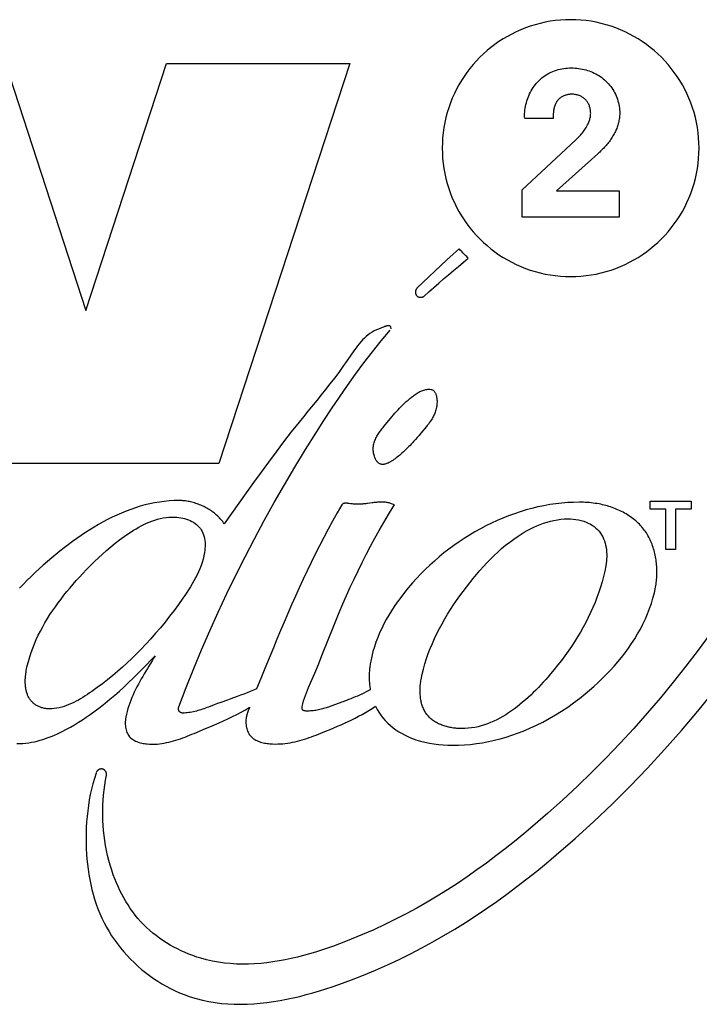
# Model space of a CAD drawing. Units: millimetres. Extents: x 0 to 2286, y 0 to 1778.
# Drawn here: x 1834 to 1850, y 862 to 885 of the extents above; entities that cross this region are included whole.
import ezdxf

# ---------------------------------------------------------------- set-up
doc = ezdxf.new("R2010")
doc.units = ezdxf.units.MM
doc.header["$LTSCALE"] = 125.73
doc.layers.get('0').update_dxf_attribs({"linetype": 'CONTINUOUS'})

msp = doc.modelspace()

# ---------------------------------------------------------------- linework, layer by layer
at = {"color": 7, "linetype": 'Continuous'}
for p, q in [((1834.058, 884.412), (1835.936, 878.652)), ((1835.936, 878.652), (1837.824, 884.412)), ((1837.824, 884.412), (1842.103, 884.412)), ((1842.103, 884.412), (1839.041, 875.078)), ((1846.852, 883.13), (1846.181, 883.13)), ((1846.852, 883.198), (1846.852, 883.13)), ((1846.127, 881.463), (1847.369, 882.624)), ((1847.893, 882.307), (1846.93, 881.439)), ((1846.127, 880.825), (1846.127, 881.463)), ((1846.93, 881.439), (1848.395, 881.439)), ((1848.395, 881.439), (1848.395, 880.825)), ((1848.395, 880.825), (1846.127, 880.825)), ((1842.747, 878.206), (1842.724, 878.196)), ((1842.769, 878.215), (1842.747, 878.206)), ((1842.791, 878.224), (1842.769, 878.215)), ((1842.814, 878.233), (1842.791, 878.224)), ((1842.845, 878.245), (1842.814, 878.233)), ((1842.892, 878.264), (1842.845, 878.245)), ((1842.901, 878.267), (1842.892, 878.264)), ((1843.065, 878.219), (1843.058, 878.268)), ((1842.894, 875.939), (1842.93, 875.982)), ((1839.041, 875.078), (1832.331, 875.078)), ((1842.115, 874.14), (1842.078, 874.145)), ((1843.148, 874.11), (1843.097, 874.132)), ((1843.118, 874.064), (1843.148, 874.11)), ((1849.114, 874.011), (1849.114, 874.201)), ((1849.114, 874.201), (1850.076, 874.201)), ((1850.076, 874.201), (1850.076, 874.011)), ((1839.339, 873.912), (1839.167, 873.673)), ((1849.483, 874.011), (1849.114, 874.011)), ((1849.483, 873.071), (1849.483, 874.011)), ((1849.708, 874.011), (1849.708, 873.071)), ((1850.076, 874.011), (1849.708, 874.011)), ((1849.708, 873.071), (1849.483, 873.071)), ((1842.021, 869.547), (1841.918, 869.508)), ((1839.729, 869.303), (1839.722, 869.284)), ((1839.752, 869.361), (1839.729, 869.303)), ((1839.759, 869.38), (1839.752, 869.361)), ((1839.762, 869.389), (1839.759, 869.38))]:
    msp.add_line(p, q, dxfattribs=at)
for points in [[(1847.259, 885.437), (1847.14, 885.435), (1847.02, 885.427), (1846.901, 885.415), (1846.782, 885.399), (1846.664, 885.377), (1846.547, 885.351), (1846.431, 885.32), (1846.317, 885.285), (1846.204, 885.245), (1846.092, 885.201), (1845.987, 885.154), (1845.883, 885.102), (1845.781, 885.047), (1845.682, 884.988), (1845.585, 884.926), (1845.49, 884.859), (1845.398, 884.789), (1845.309, 884.716), (1845.222, 884.639), (1845.139, 884.559), (1845.059, 884.476), (1844.982, 884.389), (1844.908, 884.3), (1844.838, 884.208), (1844.772, 884.113), (1844.709, 884.016), (1844.65, 883.917), (1844.595, 883.815), (1844.544, 883.712), (1844.496, 883.606), (1844.452, 883.495), (1844.412, 883.382), (1844.377, 883.267), (1844.346, 883.151), (1844.32, 883.035), (1844.299, 882.917), (1844.282, 882.798), (1844.27, 882.679), (1844.263, 882.559), (1844.261, 882.439), (1844.263, 882.319), (1844.27, 882.2), (1844.282, 882.08), (1844.299, 881.962), (1844.32, 881.844), (1844.346, 881.727), (1844.377, 881.611), (1844.412, 881.497), (1844.452, 881.384), (1844.496, 881.272), (1844.544, 881.167), (1844.595, 881.063), (1844.65, 880.962), (1844.709, 880.862), (1844.772, 880.765), (1844.838, 880.671), (1844.908, 880.579), (1844.982, 880.489), (1845.059, 880.403), (1845.139, 880.32), (1845.222, 880.239), (1845.309, 880.163), (1845.398, 880.089), (1845.49, 880.019), (1845.585, 879.952), (1845.682, 879.89), (1845.781, 879.831), (1845.883, 879.775), (1845.987, 879.724), (1846.092, 879.677), (1846.204, 879.633), (1846.317, 879.593), (1846.431, 879.558), (1846.547, 879.527), (1846.664, 879.501), (1846.782, 879.48), (1846.901, 879.463), (1847.02, 879.451), (1847.14, 879.444), (1847.259, 879.442)], [(1847.259, 879.442), (1847.379, 879.444), (1847.499, 879.451), (1847.618, 879.463), (1847.737, 879.48), (1847.855, 879.501), (1847.972, 879.527), (1848.087, 879.558), (1848.202, 879.593), (1848.315, 879.633), (1848.426, 879.677), (1848.531, 879.724), (1848.635, 879.775), (1848.737, 879.831), (1848.836, 879.89), (1848.933, 879.952), (1849.028, 880.019), (1849.12, 880.089), (1849.209, 880.163), (1849.295, 880.239), (1849.379, 880.32), (1849.459, 880.403), (1849.536, 880.489), (1849.609, 880.579), (1849.679, 880.671), (1849.746, 880.765), (1849.809, 880.862), (1849.868, 880.962), (1849.923, 881.063), (1849.974, 881.167), (1850.021, 881.272), (1850.065, 881.384), (1850.105, 881.497), (1850.14, 881.611), (1850.171, 881.727), (1850.197, 881.844), (1850.219, 881.962), (1850.235, 882.08), (1850.247, 882.2), (1850.254, 882.319), (1850.257, 882.439), (1850.254, 882.559), (1850.247, 882.679), (1850.235, 882.798), (1850.218, 882.917), (1850.197, 883.035), (1850.171, 883.151), (1850.14, 883.267), (1850.105, 883.382), (1850.065, 883.495), (1850.021, 883.606), (1849.974, 883.712), (1849.923, 883.815), (1849.868, 883.917), (1849.809, 884.016), (1849.746, 884.113), (1849.679, 884.208), (1849.609, 884.3), (1849.536, 884.389), (1849.459, 884.476), (1849.379, 884.559), (1849.295, 884.639), (1849.209, 884.716), (1849.12, 884.789), (1849.028, 884.859), (1848.933, 884.926), (1848.836, 884.988), (1848.737, 885.047), (1848.635, 885.102), (1848.531, 885.154), (1848.426, 885.201), (1848.315, 885.245), (1848.202, 885.285), (1848.087, 885.32), (1847.971, 885.351), (1847.855, 885.377), (1847.737, 885.399), (1847.618, 885.415), (1847.499, 885.427), (1847.379, 885.435), (1847.259, 885.437)], [(1846.181, 883.158), (1846.182, 883.201), (1846.184, 883.243), (1846.187, 883.286), (1846.192, 883.328), (1846.199, 883.371), (1846.207, 883.414), (1846.216, 883.456), (1846.227, 883.498), (1846.239, 883.54), (1846.252, 883.582), (1846.267, 883.623), (1846.283, 883.663), (1846.301, 883.703), (1846.32, 883.742), (1846.34, 883.78), (1846.362, 883.817), (1846.385, 883.854), (1846.41, 883.889), (1846.436, 883.923), (1846.463, 883.956), (1846.491, 883.988), (1846.522, 884.019), (1846.553, 884.049), (1846.586, 884.077), (1846.62, 884.104), (1846.655, 884.129), (1846.691, 884.152), (1846.728, 884.174), (1846.766, 884.195), (1846.804, 884.214), (1846.844, 884.231), (1846.885, 884.247), (1846.927, 884.261), (1846.97, 884.273), (1847.013, 884.284), (1847.056, 884.292), (1847.1, 884.3), (1847.145, 884.305), (1847.189, 884.309), (1847.234, 884.311), (1847.279, 884.311), (1847.321, 884.311), (1847.363, 884.308), (1847.405, 884.304), (1847.446, 884.299), (1847.488, 884.293), (1847.529, 884.285), (1847.571, 884.276), (1847.611, 884.265), (1847.652, 884.254), (1847.692, 884.24), (1847.731, 884.226), (1847.77, 884.21), (1847.809, 884.192), (1847.846, 884.173), (1847.883, 884.153), (1847.919, 884.132), (1847.954, 884.109), (1847.988, 884.084), (1848.021, 884.059), (1848.053, 884.032), (1848.084, 884.003), (1848.114, 883.974), (1848.142, 883.943), (1848.17, 883.911), (1848.195, 883.878), (1848.22, 883.843), (1848.243, 883.808), (1848.265, 883.772), (1848.285, 883.735), (1848.304, 883.697), (1848.321, 883.658), (1848.337, 883.619), (1848.351, 883.58), (1848.364, 883.539), (1848.375, 883.499), (1848.384, 883.458), (1848.392, 883.417), (1848.398, 883.375), (1848.402, 883.334), (1848.404, 883.293), (1848.405, 883.251)], [(1847.369, 882.624), (1847.391, 882.644), (1847.412, 882.665), (1847.434, 882.687), (1847.455, 882.708), (1847.475, 882.73), (1847.495, 882.753), (1847.515, 882.776), (1847.534, 882.799), (1847.553, 882.822), (1847.571, 882.847), (1847.588, 882.871), (1847.605, 882.896), (1847.621, 882.922), (1847.636, 882.948), (1847.646, 882.967), (1847.656, 882.986), (1847.666, 883.005), (1847.675, 883.025), (1847.683, 883.045), (1847.691, 883.065), (1847.698, 883.085), (1847.704, 883.106), (1847.71, 883.127), (1847.715, 883.147), (1847.719, 883.168), (1847.722, 883.19), (1847.725, 883.211), (1847.726, 883.233), (1847.727, 883.254), (1847.726, 883.273), (1847.725, 883.293), (1847.723, 883.312), (1847.721, 883.331), (1847.717, 883.351), (1847.713, 883.37), (1847.708, 883.389), (1847.702, 883.407), (1847.696, 883.426), (1847.689, 883.444), (1847.681, 883.462), (1847.672, 883.479), (1847.663, 883.496), (1847.652, 883.512), (1847.642, 883.528), (1847.63, 883.543), (1847.618, 883.558), (1847.605, 883.572), (1847.591, 883.585), (1847.577, 883.598), (1847.562, 883.61), (1847.546, 883.621), (1847.53, 883.631), (1847.514, 883.641), (1847.497, 883.65), (1847.479, 883.658), (1847.461, 883.665), (1847.443, 883.672), (1847.424, 883.678), (1847.406, 883.683), (1847.386, 883.687), (1847.367, 883.691), (1847.348, 883.694), (1847.328, 883.696), (1847.308, 883.697), (1847.288, 883.697), (1847.269, 883.697), (1847.25, 883.696), (1847.231, 883.694), (1847.212, 883.691), (1847.193, 883.688), (1847.174, 883.684), (1847.156, 883.679), (1847.138, 883.673), (1847.12, 883.667), (1847.102, 883.66), (1847.085, 883.652), (1847.068, 883.644), (1847.052, 883.635), (1847.036, 883.625), (1847.021, 883.615), (1847.007, 883.603), (1846.993, 883.592), (1846.979, 883.579)], [(1846.979, 883.579), (1846.973, 883.573), (1846.967, 883.566), (1846.96, 883.558), (1846.954, 883.551), (1846.948, 883.543), (1846.942, 883.534), (1846.936, 883.526), (1846.93, 883.517), (1846.925, 883.509), (1846.92, 883.5), (1846.915, 883.491), (1846.911, 883.482), (1846.906, 883.472), (1846.902, 883.463), (1846.898, 883.454), (1846.894, 883.444), (1846.89, 883.434), (1846.887, 883.424), (1846.884, 883.414), (1846.88, 883.404), (1846.878, 883.394), (1846.875, 883.384), (1846.872, 883.374), (1846.87, 883.364), (1846.868, 883.353), (1846.866, 883.343), (1846.864, 883.333), (1846.862, 883.322), (1846.86, 883.312), (1846.859, 883.301), (1846.858, 883.291), (1846.857, 883.28), (1846.856, 883.27), (1846.855, 883.26), (1846.854, 883.249), (1846.853, 883.239), (1846.853, 883.228), (1846.853, 883.218), (1846.853, 883.208), (1846.852, 883.198)], [(1848.405, 883.251), (1848.404, 883.223), (1848.402, 883.196), (1848.4, 883.168), (1848.397, 883.141), (1848.393, 883.114), (1848.388, 883.087), (1848.383, 883.059), (1848.376, 883.033), (1848.369, 883.006), (1848.362, 882.979), (1848.354, 882.953), (1848.345, 882.927), (1848.335, 882.901), (1848.325, 882.876), (1848.314, 882.85), (1848.303, 882.825), (1848.291, 882.801), (1848.278, 882.776), (1848.263, 882.749), (1848.248, 882.723), (1848.232, 882.697), (1848.216, 882.671), (1848.199, 882.646), (1848.181, 882.621), (1848.163, 882.597), (1848.144, 882.573), (1848.125, 882.549), (1848.106, 882.525), (1848.086, 882.502), (1848.065, 882.479), (1848.045, 882.457), (1848.024, 882.434), (1848.003, 882.412), (1847.981, 882.391), (1847.959, 882.369), (1847.937, 882.348), (1847.915, 882.327), (1847.893, 882.307)], [(1844.655, 880.091), (1844.512, 879.961), (1844.37, 879.83), (1844.228, 879.699), (1844.087, 879.567), (1843.947, 879.434), (1843.807, 879.301), (1843.668, 879.167)], [(1844.869, 879.871), (1844.851, 879.889), (1844.832, 879.907), (1844.814, 879.924), (1844.796, 879.942), (1844.778, 879.96), (1844.76, 879.979), (1844.742, 879.997), (1844.724, 880.016), (1844.707, 880.034), (1844.689, 880.053), (1844.672, 880.072), (1844.655, 880.091)], [(1843.838, 878.985), (1843.95, 879.086), (1844.063, 879.186), (1844.177, 879.286), (1844.291, 879.385), (1844.406, 879.483), (1844.521, 879.581), (1844.637, 879.678), (1844.753, 879.775), (1844.869, 879.871)], [(1843.668, 879.167), (1843.665, 879.164), (1843.662, 879.161), (1843.659, 879.157), (1843.657, 879.154), (1843.654, 879.15), (1843.652, 879.146), (1843.65, 879.142), (1843.648, 879.138), (1843.646, 879.134), (1843.644, 879.13), (1843.643, 879.126), (1843.641, 879.121), (1843.64, 879.117), (1843.639, 879.112), (1843.638, 879.107), (1843.637, 879.103), (1843.636, 879.098), (1843.635, 879.093), (1843.635, 879.089), (1843.635, 879.084), (1843.634, 879.079), (1843.634, 879.074), (1843.635, 879.069), (1843.635, 879.064), (1843.635, 879.06), (1843.636, 879.055), (1843.637, 879.05), (1843.638, 879.045), (1843.639, 879.041), (1843.64, 879.036), (1843.641, 879.032), (1843.643, 879.027), (1843.645, 879.023), (1843.647, 879.019), (1843.649, 879.015), (1843.651, 879.011), (1843.653, 879.007), (1843.656, 879.003), (1843.658, 878.999), (1843.661, 878.996), (1843.664, 878.992), (1843.668, 878.989), (1843.671, 878.986), (1843.674, 878.983), (1843.678, 878.98), (1843.682, 878.978), (1843.686, 878.975), (1843.69, 878.973), (1843.694, 878.971), (1843.698, 878.969), (1843.702, 878.967), (1843.707, 878.966), (1843.711, 878.964), (1843.716, 878.963), (1843.72, 878.962), (1843.725, 878.96), (1843.729, 878.96), (1843.734, 878.959), (1843.739, 878.958), (1843.744, 878.958), (1843.748, 878.957), (1843.753, 878.957), (1843.758, 878.957), (1843.763, 878.957), (1843.768, 878.958), (1843.772, 878.958), (1843.777, 878.959), (1843.782, 878.96), (1843.786, 878.96), (1843.791, 878.961), (1843.795, 878.963), (1843.8, 878.964), (1843.804, 878.965), (1843.808, 878.967), (1843.812, 878.969), (1843.816, 878.971), (1843.82, 878.973), (1843.824, 878.975), (1843.828, 878.977), (1843.831, 878.98), (1843.835, 878.982), (1843.838, 878.985)], [(1838.109, 869.401), (1838.279, 869.847), (1838.456, 870.291), (1838.64, 870.732), (1838.831, 871.171), (1839.027, 871.607), (1839.23, 872.04), (1839.439, 872.471), (1839.655, 872.899), (1839.876, 873.323), (1840.103, 873.745), (1840.335, 874.164), (1840.573, 874.58), (1840.817, 874.992), (1841.066, 875.401), (1841.32, 875.807), (1841.497, 876.083), (1841.676, 876.357), (1841.859, 876.629), (1842.046, 876.898), (1842.236, 877.164), (1842.43, 877.427), (1842.629, 877.687), (1842.833, 877.942), (1843.042, 878.193)], [(1842.724, 878.196), (1842.671, 878.172), (1842.621, 878.144), (1842.573, 878.113), (1842.527, 878.079), (1842.483, 878.042), (1842.441, 878.003), (1842.4, 877.961), (1842.36, 877.918), (1842.322, 877.873), (1842.285, 877.827), (1842.248, 877.779), (1842.213, 877.73), (1842.178, 877.681), (1842.143, 877.631)], [(1843.058, 878.268), (1843.056, 878.271), (1843.054, 878.274), (1843.052, 878.276), (1843.049, 878.279), (1843.046, 878.281), (1843.044, 878.283), (1843.041, 878.285), (1843.038, 878.286), (1843.035, 878.288), (1843.032, 878.289), (1843.028, 878.29), (1843.025, 878.291), (1843.022, 878.292), (1843.018, 878.292), (1843.014, 878.293), (1843.011, 878.293), (1843.007, 878.293), (1843.003, 878.293), (1842.999, 878.293), (1842.995, 878.293), (1842.991, 878.293), (1842.987, 878.292), (1842.983, 878.292), (1842.979, 878.291), (1842.974, 878.29), (1842.97, 878.289), (1842.966, 878.288), (1842.962, 878.287), (1842.957, 878.286), (1842.953, 878.285), (1842.948, 878.284), (1842.944, 878.282), (1842.94, 878.281), (1842.935, 878.279), (1842.931, 878.278), (1842.926, 878.276), (1842.922, 878.275), (1842.918, 878.273), (1842.913, 878.272), (1842.909, 878.27), (1842.901, 878.267)], [(1842.143, 877.631), (1842.04, 877.481), (1841.942, 877.34), (1841.842, 877.203), (1841.741, 877.069), (1841.639, 876.937), (1841.536, 876.807), (1841.433, 876.679), (1841.329, 876.551)], [(1842.93, 875.982), (1843.052, 876.129), (1843.087, 876.171), (1843.122, 876.211), (1843.157, 876.252), (1843.192, 876.292), (1843.228, 876.331), (1843.265, 876.37), (1843.302, 876.409), (1843.34, 876.447), (1843.379, 876.485), (1843.42, 876.523), (1843.462, 876.56), (1843.505, 876.597), (1843.525, 876.613), (1843.545, 876.629), (1843.566, 876.645), (1843.586, 876.661), (1843.608, 876.676), (1843.629, 876.691), (1843.651, 876.706), (1843.673, 876.719), (1843.695, 876.733), (1843.717, 876.745), (1843.74, 876.756), (1843.762, 876.767), (1843.785, 876.777), (1843.808, 876.785), (1843.832, 876.793), (1843.855, 876.799), (1843.879, 876.804), (1843.903, 876.808), (1843.926, 876.81), (1843.95, 876.811), (1843.974, 876.81), (1843.999, 876.808)], [(1843.999, 876.808), (1844.012, 876.805), (1844.024, 876.801), (1844.036, 876.796), (1844.047, 876.79), (1844.057, 876.782), (1844.066, 876.773), (1844.075, 876.764), (1844.083, 876.753), (1844.091, 876.742), (1844.097, 876.729), (1844.104, 876.716), (1844.109, 876.703), (1844.114, 876.688), (1844.119, 876.674), (1844.123, 876.658), (1844.126, 876.643), (1844.129, 876.627), (1844.132, 876.61), (1844.134, 876.594), (1844.136, 876.577), (1844.137, 876.561), (1844.138, 876.544), (1844.138, 876.527), (1844.138, 876.511), (1844.137, 876.479), (1844.135, 876.449), (1844.131, 876.419), (1844.127, 876.39), (1844.121, 876.361), (1844.114, 876.333), (1844.106, 876.306), (1844.098, 876.28), (1844.088, 876.254), (1844.078, 876.229), (1844.066, 876.204), (1844.054, 876.18), (1844.042, 876.157), (1844.022, 876.123), (1844.002, 876.091), (1843.981, 876.059), (1843.958, 876.028), (1843.936, 875.998), (1843.912, 875.968), (1843.889, 875.939)], [(1841.329, 876.551), (1841.122, 876.298), (1841.019, 876.171), (1840.916, 876.044), (1840.735, 875.815), (1840.556, 875.583), (1840.379, 875.348), (1840.204, 875.111), (1840.029, 874.873), (1839.856, 874.633), (1839.683, 874.393), (1839.339, 873.912)], [(1842.834, 875.06), (1842.822, 875.063), (1842.811, 875.067), (1842.8, 875.072), (1842.79, 875.077), (1842.777, 875.086), (1842.765, 875.096), (1842.753, 875.107), (1842.742, 875.12), (1842.731, 875.134), (1842.721, 875.149), (1842.712, 875.164), (1842.703, 875.181), (1842.695, 875.199), (1842.685, 875.222), (1842.676, 875.246), (1842.669, 875.271), (1842.663, 875.297), (1842.658, 875.322), (1842.654, 875.348), (1842.651, 875.374), (1842.649, 875.403), (1842.649, 875.431), (1842.651, 875.459), (1842.654, 875.486), (1842.658, 875.513), (1842.664, 875.54), (1842.671, 875.566), (1842.679, 875.591), (1842.688, 875.617), (1842.698, 875.642), (1842.709, 875.666), (1842.722, 875.691), (1842.734, 875.714), (1842.748, 875.738), (1842.763, 875.761), (1842.778, 875.785), (1842.793, 875.807), (1842.809, 875.83), (1842.826, 875.852), (1842.842, 875.874), (1842.86, 875.896), (1842.877, 875.918), (1842.894, 875.939)], [(1843.889, 875.939), (1843.76, 875.783), (1843.719, 875.734), (1843.678, 875.686), (1843.636, 875.637), (1843.593, 875.589), (1843.566, 875.56), (1843.538, 875.53), (1843.51, 875.501), (1843.481, 875.471), (1843.451, 875.442), (1843.42, 875.412), (1843.388, 875.381), (1843.354, 875.351), (1843.32, 875.32), (1843.284, 875.288), (1843.259, 875.268), (1843.235, 875.247), (1843.209, 875.227), (1843.184, 875.207), (1843.158, 875.187), (1843.132, 875.168), (1843.105, 875.15), (1843.079, 875.133), (1843.053, 875.117), (1843.035, 875.107), (1843.017, 875.098), (1842.999, 875.089), (1842.981, 875.082), (1842.964, 875.075), (1842.946, 875.069), (1842.929, 875.064), (1842.913, 875.061), (1842.896, 875.058), (1842.88, 875.057), (1842.864, 875.056), (1842.849, 875.057), (1842.834, 875.06)], [(1838.116, 874.213), (1837.999, 874.211), (1837.884, 874.205), (1837.769, 874.194), (1837.655, 874.179), (1837.541, 874.16), (1837.428, 874.137), (1837.316, 874.11), (1837.205, 874.079), (1837.094, 874.045), (1836.984, 874.007), (1836.875, 873.966), (1836.766, 873.921), (1836.658, 873.874), (1836.551, 873.823), (1836.445, 873.77), (1836.34, 873.713), (1836.235, 873.655), (1836.131, 873.593), (1836.028, 873.53), (1835.926, 873.464), (1835.825, 873.396), (1835.724, 873.326), (1835.625, 873.255), (1835.526, 873.181), (1835.428, 873.107), (1835.331, 873.03), (1835.235, 872.953), (1835.14, 872.874), (1835.042, 872.79), (1834.944, 872.705), (1834.848, 872.619), (1834.753, 872.532), (1834.66, 872.443), (1834.568, 872.354), (1834.478, 872.263), (1834.391, 872.17)], [(1839.167, 873.673), (1839.15, 873.697), (1839.133, 873.721), (1839.114, 873.744), (1839.095, 873.767), (1839.075, 873.79), (1839.055, 873.812), (1839.033, 873.834), (1839.011, 873.855), (1838.989, 873.875), (1838.966, 873.895), (1838.942, 873.915), (1838.918, 873.934), (1838.893, 873.952), (1838.868, 873.97), (1838.842, 873.987), (1838.816, 874.004), (1838.789, 874.02), (1838.762, 874.036), (1838.735, 874.051), (1838.707, 874.065), (1838.679, 874.079), (1838.651, 874.092), (1838.622, 874.105), (1838.593, 874.117), (1838.564, 874.128), (1838.534, 874.139), (1838.505, 874.148), (1838.475, 874.158), (1838.445, 874.166), (1838.415, 874.174), (1838.385, 874.181), (1838.355, 874.188), (1838.325, 874.194), (1838.295, 874.199), (1838.265, 874.203), (1838.235, 874.207), (1838.205, 874.209), (1838.175, 874.211), (1838.145, 874.213), (1838.116, 874.213)], [(1841.918, 874.111), (1841.808, 873.924), (1841.7, 873.735), (1841.595, 873.544), (1841.492, 873.352), (1841.392, 873.159), (1841.294, 872.964), (1841.198, 872.769), (1841.104, 872.572), (1841.011, 872.375), (1840.921, 872.177), (1840.831, 871.978), (1840.743, 871.778), (1840.656, 871.578), (1840.57, 871.377), (1840.485, 871.177), (1840.4, 870.976), (1840.316, 870.774), (1840.217, 870.536), (1840.119, 870.296), (1840.022, 870.057), (1839.926, 869.817)], [(1841.612, 871.004), (1841.695, 871.21), (1841.775, 871.407), (1841.857, 871.603), (1841.94, 871.799), (1842.026, 871.994), (1842.113, 872.188), (1842.203, 872.382), (1842.294, 872.574), (1842.388, 872.766), (1842.484, 872.956), (1842.583, 873.145), (1842.684, 873.332), (1842.788, 873.518), (1842.895, 873.702), (1843.005, 873.884), (1843.118, 874.064)], [(1842.078, 874.145), (1842.068, 874.147), (1842.059, 874.148), (1842.049, 874.149), (1842.04, 874.15), (1842.031, 874.151), (1842.022, 874.151), (1842.013, 874.151), (1842.004, 874.151), (1841.996, 874.151), (1841.987, 874.15), (1841.979, 874.149), (1841.972, 874.148), (1841.964, 874.146), (1841.957, 874.144), (1841.95, 874.141), (1841.944, 874.137), (1841.938, 874.133), (1841.932, 874.129), (1841.927, 874.124), (1841.923, 874.118), (1841.918, 874.111)], [(1842.517, 874.145), (1842.497, 874.143), (1842.476, 874.14), (1842.456, 874.138), (1842.436, 874.136), (1842.417, 874.134), (1842.397, 874.132), (1842.377, 874.131), (1842.357, 874.129), (1842.336, 874.128), (1842.316, 874.128), (1842.295, 874.128), (1842.274, 874.128), (1842.253, 874.128), (1842.231, 874.129), (1842.209, 874.13), (1842.186, 874.132), (1842.163, 874.134), (1842.14, 874.137), (1842.115, 874.14)], [(1843.097, 874.132), (1843.078, 874.139), (1843.059, 874.146), (1843.039, 874.152), (1843.019, 874.158), (1842.999, 874.162), (1842.978, 874.166), (1842.958, 874.169), (1842.937, 874.172), (1842.916, 874.174), (1842.895, 874.175), (1842.874, 874.176), (1842.853, 874.177), (1842.832, 874.177), (1842.811, 874.176), (1842.789, 874.175), (1842.768, 874.174), (1842.747, 874.173), (1842.725, 874.171), (1842.704, 874.169), (1842.683, 874.166), (1842.662, 874.164), (1842.641, 874.161), (1842.62, 874.159), (1842.517, 874.145)], [(1847.468, 874.173), (1847.329, 874.171), (1847.19, 874.165), (1847.05, 874.154), (1846.911, 874.138), (1846.772, 874.118), (1846.633, 874.093), (1846.495, 874.064), (1846.356, 874.031), (1846.219, 873.993), (1846.082, 873.952), (1845.946, 873.906), (1845.811, 873.857), (1845.677, 873.803), (1845.544, 873.746), (1845.412, 873.686), (1845.281, 873.622), (1845.153, 873.554), (1845.025, 873.483), (1844.899, 873.409), (1844.775, 873.331), (1844.653, 873.25), (1844.533, 873.166), (1844.415, 873.08), (1844.3, 872.99), (1844.186, 872.898), (1844.076, 872.802), (1843.967, 872.705), (1843.862, 872.604), (1843.759, 872.501), (1843.659, 872.396), (1843.562, 872.289), (1843.468, 872.179), (1843.378, 872.067), (1843.29, 871.954), (1843.207, 871.838), (1843.139, 871.74), (1843.075, 871.64), (1843.013, 871.539), (1842.954, 871.437), (1842.899, 871.334), (1842.847, 871.23), (1842.798, 871.124), (1842.753, 871.017), (1842.712, 870.908), (1842.675, 870.799), (1842.642, 870.688), (1842.613, 870.576), (1842.589, 870.463)], [(1848.941, 873.575), (1848.916, 873.604), (1848.89, 873.633), (1848.864, 873.661), (1848.836, 873.688), (1848.807, 873.715), (1848.778, 873.74), (1848.748, 873.765), (1848.717, 873.79), (1848.686, 873.813), (1848.654, 873.836), (1848.621, 873.858), (1848.588, 873.879), (1848.554, 873.9), (1848.52, 873.92), (1848.485, 873.939), (1848.45, 873.957), (1848.414, 873.974), (1848.378, 873.991), (1848.341, 874.007), (1848.305, 874.022), (1848.267, 874.037), (1848.23, 874.051), (1848.192, 874.064), (1848.154, 874.076), (1848.116, 874.087), (1848.078, 874.098), (1848.04, 874.108), (1848.001, 874.117), (1847.963, 874.126), (1847.925, 874.133), (1847.879, 874.141), (1847.833, 874.148), (1847.788, 874.154), (1847.742, 874.159), (1847.697, 874.164), (1847.651, 874.167), (1847.605, 874.17), (1847.559, 874.172), (1847.514, 874.173), (1847.468, 874.173)], [(1834.547, 870.246), (1834.57, 870.352), (1834.596, 870.458), (1834.626, 870.563), (1834.659, 870.666), (1834.697, 870.769), (1834.737, 870.87), (1834.78, 870.971), (1834.827, 871.07), (1834.876, 871.168), (1834.929, 871.266), (1834.983, 871.362), (1835.041, 871.457), (1835.1, 871.551), (1835.162, 871.643), (1835.225, 871.735), (1835.291, 871.826), (1835.358, 871.915), (1835.427, 872.003), (1835.497, 872.09), (1835.568, 872.176), (1835.641, 872.261), (1835.714, 872.345), (1835.789, 872.428), (1835.864, 872.509), (1835.954, 872.604), (1836.045, 872.697), (1836.137, 872.788), (1836.23, 872.878), (1836.325, 872.965), (1836.421, 873.051), (1836.52, 873.134), (1836.621, 873.215), (1836.723, 873.294), (1836.829, 873.371), (1836.937, 873.445), (1836.994, 873.483), (1837.052, 873.519), (1837.111, 873.555), (1837.171, 873.589), (1837.231, 873.622), (1837.292, 873.653), (1837.354, 873.682), (1837.417, 873.71), (1837.481, 873.734), (1837.545, 873.757), (1837.61, 873.776), (1837.676, 873.793), (1837.742, 873.806), (1837.81, 873.817), (1837.878, 873.823), (1837.947, 873.826), (1838.017, 873.825), (1838.062, 873.822), (1838.108, 873.817), (1838.154, 873.811), (1838.199, 873.802), (1838.244, 873.792), (1838.288, 873.779), (1838.331, 873.764), (1838.373, 873.747), (1838.413, 873.727), (1838.452, 873.706), (1838.489, 873.681), (1838.523, 873.655), (1838.555, 873.625), (1838.585, 873.593), (1838.611, 873.561), (1838.634, 873.526), (1838.654, 873.489), (1838.672, 873.45), (1838.687, 873.411), (1838.699, 873.37), (1838.709, 873.329), (1838.717, 873.283), (1838.721, 873.236), (1838.723, 873.19), (1838.722, 873.143), (1838.719, 873.096), (1838.714, 873.049), (1838.708, 873.003), (1838.7, 872.961), (1838.692, 872.92)], [(1843.765, 870.034), (1843.791, 870.158), (1843.821, 870.28), (1843.855, 870.402), (1843.893, 870.523), (1843.935, 870.643), (1843.98, 870.761), (1844.029, 870.879), (1844.081, 870.995), (1844.136, 871.11), (1844.194, 871.224), (1844.255, 871.337), (1844.318, 871.449), (1844.384, 871.559), (1844.453, 871.668), (1844.523, 871.776), (1844.596, 871.883), (1844.671, 871.988), (1844.747, 872.092), (1844.825, 872.195), (1844.904, 872.296), (1844.985, 872.396), (1845.062, 872.489), (1845.141, 872.581), (1845.221, 872.671), (1845.303, 872.759), (1845.386, 872.846), (1845.471, 872.93), (1845.559, 873.012), (1845.648, 873.092), (1845.74, 873.169), (1845.835, 873.244), (1845.932, 873.315), (1846.032, 873.384), (1846.103, 873.428), (1846.174, 873.472), (1846.247, 873.513), (1846.322, 873.552), (1846.397, 873.589), (1846.473, 873.623), (1846.551, 873.655), (1846.629, 873.683), (1846.708, 873.709), (1846.788, 873.731), (1846.868, 873.75), (1846.949, 873.765), (1847.031, 873.776), (1847.112, 873.783), (1847.195, 873.786), (1847.257, 873.785), (1847.32, 873.781), (1847.382, 873.774), (1847.443, 873.764), (1847.504, 873.75), (1847.564, 873.732), (1847.623, 873.711), (1847.672, 873.689), (1847.719, 873.664), (1847.765, 873.637), (1847.809, 873.606), (1847.85, 873.572), (1847.889, 873.535), (1847.924, 873.496), (1847.955, 873.455), (1847.983, 873.412), (1848.008, 873.366), (1848.029, 873.319), (1848.048, 873.27), (1848.063, 873.219), (1848.076, 873.168), (1848.086, 873.115), (1848.094, 873.062), (1848.099, 873.008), (1848.101, 872.955), (1848.101, 872.901), (1848.099, 872.847), (1848.095, 872.795), (1848.088, 872.743), (1848.08, 872.692)], [(1849.241, 872.19), (1849.248, 872.226), (1849.253, 872.262), (1849.258, 872.298), (1849.263, 872.335), (1849.266, 872.372), (1849.269, 872.409), (1849.271, 872.447), (1849.273, 872.484), (1849.274, 872.522), (1849.274, 872.56), (1849.273, 872.598), (1849.271, 872.636), (1849.269, 872.674), (1849.266, 872.712), (1849.263, 872.75), (1849.258, 872.788), (1849.253, 872.826), (1849.247, 872.863), (1849.24, 872.901), (1849.233, 872.938), (1849.225, 872.975), (1849.216, 873.012), (1849.206, 873.049), (1849.195, 873.085), (1849.184, 873.121), (1849.172, 873.157), (1849.159, 873.192), (1849.145, 873.227), (1849.131, 873.261), (1849.116, 873.295), (1849.099, 873.328), (1849.083, 873.361), (1849.065, 873.394), (1849.046, 873.425), (1849.027, 873.457), (1849.007, 873.487), (1848.986, 873.517), (1848.964, 873.546), (1848.941, 873.575)], [(1838.692, 872.92), (1838.674, 872.844), (1838.652, 872.769), (1838.627, 872.694), (1838.598, 872.621), (1838.567, 872.549), (1838.534, 872.477), (1838.498, 872.407), (1838.46, 872.337), (1838.421, 872.267), (1838.379, 872.199), (1838.336, 872.131), (1838.293, 872.064), (1838.248, 871.998), (1838.203, 871.932), (1838.102, 871.789), (1837.999, 871.649), (1837.894, 871.512), (1837.787, 871.377), (1837.677, 871.244), (1837.566, 871.114), (1837.453, 870.986), (1837.338, 870.861), (1837.221, 870.738), (1837.116, 870.631), (1837.01, 870.527), (1836.902, 870.424), (1836.791, 870.324), (1836.679, 870.225), (1836.564, 870.127), (1836.446, 870.032), (1836.326, 869.938), (1836.203, 869.847), (1836.077, 869.757), (1836.026, 869.722), (1835.974, 869.687), (1835.922, 869.653), (1835.869, 869.62), (1835.816, 869.588), (1835.763, 869.557), (1835.709, 869.527), (1835.654, 869.5), (1835.599, 869.473), (1835.543, 869.449), (1835.487, 869.427), (1835.431, 869.408), (1835.374, 869.391), (1835.316, 869.376), (1835.258, 869.365), (1835.2, 869.357), (1835.141, 869.352), (1835.081, 869.35)], [(1848.08, 872.692), (1848.054, 872.566), (1848.024, 872.441), (1847.992, 872.317), (1847.956, 872.194), (1847.916, 872.073), (1847.873, 871.953), (1847.828, 871.834), (1847.778, 871.716), (1847.726, 871.599), (1847.671, 871.483), (1847.613, 871.368), (1847.551, 871.254), (1847.487, 871.141), (1847.42, 871.029), (1847.35, 870.918), (1847.278, 870.808), (1847.203, 870.699), (1847.125, 870.59), (1847.044, 870.483), (1846.961, 870.376), (1846.876, 870.27), (1846.788, 870.165), (1846.733, 870.101), (1846.677, 870.038), (1846.621, 869.975), (1846.563, 869.912), (1846.505, 869.851), (1846.446, 869.79), (1846.386, 869.731), (1846.326, 869.672), (1846.264, 869.615), (1846.201, 869.558), (1846.138, 869.504), (1846.074, 869.451), (1846.009, 869.399), (1845.944, 869.35), (1845.877, 869.302), (1845.81, 869.256), (1845.742, 869.212), (1845.673, 869.171), (1845.604, 869.132), (1845.533, 869.096), (1845.462, 869.062), (1845.39, 869.03), (1845.318, 869.002), (1845.245, 868.977), (1845.171, 868.954), (1845.096, 868.935), (1845.02, 868.919), (1844.944, 868.906), (1844.867, 868.897), (1844.79, 868.892), (1844.712, 868.891)], [(1842.7, 869.412), (1842.738, 869.339), (1842.78, 869.27), (1842.826, 869.202), (1842.876, 869.138), (1842.93, 869.076), (1842.988, 869.018), (1843.049, 868.963), (1843.113, 868.911), (1843.18, 868.863), (1843.25, 868.817), (1843.321, 868.775), (1843.394, 868.737), (1843.469, 868.701), (1843.545, 868.669), (1843.647, 868.631), (1843.75, 868.599), (1843.855, 868.572), (1843.96, 868.55), (1844.067, 868.533), (1844.174, 868.519), (1844.282, 868.51), (1844.39, 868.504), (1844.498, 868.502), (1844.639, 868.503), (1844.781, 868.51), (1844.922, 868.522), (1845.062, 868.539), (1845.202, 868.561), (1845.341, 868.587), (1845.479, 868.618), (1845.617, 868.653), (1845.753, 868.692), (1845.887, 868.736), (1846.021, 868.783), (1846.153, 868.833), (1846.308, 868.898), (1846.461, 868.969), (1846.611, 869.044), (1846.76, 869.124), (1846.905, 869.208), (1847.049, 869.298), (1847.19, 869.391), (1847.329, 869.49), (1847.466, 869.593), (1847.6, 869.7), (1847.702, 869.785), (1847.802, 869.873), (1847.901, 869.963), (1847.998, 870.056), (1848.092, 870.151), (1848.185, 870.248), (1848.275, 870.348), (1848.362, 870.449), (1848.447, 870.553), (1848.529, 870.658), (1848.608, 870.766), (1848.683, 870.875), (1848.755, 870.987), (1848.823, 871.1), (1848.887, 871.215), (1848.948, 871.331), (1849.004, 871.45), (1849.055, 871.569), (1849.102, 871.691), (1849.145, 871.813), (1849.182, 871.938), (1849.214, 872.063), (1849.241, 872.19)], [(1850.514, 871.105), (1850.236, 870.722), (1849.95, 870.344), (1849.656, 869.973), (1849.355, 869.607), (1849.048, 869.248), (1848.733, 868.894), (1848.413, 868.548), (1848.087, 868.207), (1847.755, 867.874), (1847.418, 867.547), (1847.075, 867.228), (1846.728, 866.916), (1846.376, 866.611)], [(1841.14, 869.852), (1841.195, 869.977), (1841.282, 870.182), (1841.367, 870.387), (1841.449, 870.593), (1841.612, 871.004)], [(1834.328, 868.546), (1834.397, 868.545), (1834.466, 868.546), (1834.534, 868.551), (1834.602, 868.559), (1834.669, 868.57), (1834.736, 868.583), (1834.802, 868.599), (1834.868, 868.617), (1834.933, 868.636), (1834.997, 868.658), (1835.061, 868.682), (1835.124, 868.706), (1835.187, 868.733), (1835.287, 868.777), (1835.385, 868.824), (1835.483, 868.874), (1835.578, 868.926), (1835.673, 868.98), (1835.766, 869.037), (1835.858, 869.095), (1835.948, 869.155), (1836.038, 869.217), (1836.156, 869.303), (1836.273, 869.391), (1836.387, 869.482), (1836.5, 869.575), (1836.612, 869.67), (1836.721, 869.766), (1836.829, 869.865), (1836.936, 869.965), (1837.042, 870.067), (1837.146, 870.17), (1837.249, 870.274), (1837.351, 870.379), (1837.452, 870.485), (1837.553, 870.591)], [(1837.553, 870.591), (1837.518, 870.531), (1837.483, 870.471)], [(1837.483, 870.471), (1837.411, 870.351), (1837.375, 870.291), (1837.303, 870.17)], [(1842.589, 870.463), (1842.584, 870.434), (1842.579, 870.405), (1842.575, 870.377), (1842.571, 870.348), (1842.567, 870.319), (1842.564, 870.29), (1842.561, 870.261), (1842.559, 870.232), (1842.557, 870.203), (1842.556, 870.174), (1842.555, 870.145), (1842.554, 870.116), (1842.554, 870.086), (1842.554, 870.057), (1842.555, 870.028), (1842.556, 869.999), (1842.558, 869.97), (1842.56, 869.941), (1842.563, 869.912), (1842.566, 869.883), (1842.57, 869.855), (1842.574, 869.826), (1842.579, 869.797)], [(1835.081, 869.35), (1835.062, 869.351), (1835.044, 869.352), (1835.025, 869.353), (1835.006, 869.356), (1834.987, 869.359), (1834.968, 869.362), (1834.949, 869.367), (1834.931, 869.372), (1834.912, 869.377), (1834.894, 869.383), (1834.875, 869.39), (1834.857, 869.397), (1834.84, 869.405), (1834.822, 869.413), (1834.805, 869.422), (1834.788, 869.431), (1834.772, 869.441), (1834.756, 869.452), (1834.74, 869.463), (1834.725, 869.474), (1834.71, 869.486), (1834.696, 869.499), (1834.683, 869.512), (1834.67, 869.525), (1834.657, 869.54), (1834.645, 869.555), (1834.634, 869.57), (1834.623, 869.586), (1834.613, 869.602), (1834.603, 869.619), (1834.594, 869.636), (1834.586, 869.653), (1834.578, 869.671), (1834.571, 869.689), (1834.564, 869.708), (1834.558, 869.726), (1834.553, 869.745), (1834.548, 869.764), (1834.543, 869.784), (1834.539, 869.803), (1834.535, 869.823), (1834.532, 869.843), (1834.53, 869.863), (1834.527, 869.884), (1834.525, 869.904), (1834.524, 869.924), (1834.523, 869.945), (1834.522, 869.965), (1834.522, 869.986), (1834.522, 870.006), (1834.523, 870.027), (1834.523, 870.047), (1834.524, 870.068), (1834.526, 870.088), (1834.528, 870.108), (1834.53, 870.129), (1834.532, 870.149), (1834.534, 870.168), (1834.537, 870.188), (1834.54, 870.208), (1834.544, 870.227), (1834.547, 870.246)], [(1837.303, 870.17), (1837.268, 870.11), (1837.232, 870.049), (1837.198, 869.988), (1837.164, 869.926), (1837.131, 869.865), (1837.099, 869.803), (1837.069, 869.74), (1837.039, 869.677), (1837.012, 869.614), (1836.985, 869.55), (1836.961, 869.486), (1836.939, 869.421), (1836.918, 869.356), (1836.9, 869.29), (1836.885, 869.224), (1836.871, 869.156), (1836.866, 869.122), (1836.861, 869.087), (1836.858, 869.052), (1836.857, 869.016), (1836.858, 868.985), (1836.86, 868.953), (1836.864, 868.922), (1836.87, 868.891), (1836.877, 868.861), (1836.887, 868.831), (1836.898, 868.802), (1836.91, 868.774), (1836.925, 868.747), (1836.942, 868.722), (1836.96, 868.698), (1836.98, 868.677), (1837.001, 868.658), (1837.024, 868.641), (1837.048, 868.625), (1837.073, 868.61), (1837.1, 868.597), (1837.127, 868.586), (1837.156, 868.575), (1837.185, 868.566), (1837.215, 868.558), (1837.245, 868.551), (1837.276, 868.545), (1837.306, 868.54), (1837.337, 868.536), (1837.368, 868.533), (1837.427, 868.529), (1837.485, 868.527), (1837.543, 868.528), (1837.6, 868.53), (1837.656, 868.535), (1837.713, 868.542), (1837.768, 868.551), (1837.824, 868.562), (1837.878, 868.574), (1837.933, 868.588), (1837.987, 868.603), (1838.041, 868.619), (1838.095, 868.636), (1838.148, 868.655), (1838.201, 868.674), (1838.254, 868.694), (1838.307, 868.714), (1838.359, 868.735), (1838.412, 868.757), (1838.464, 868.779), (1838.73, 868.889)], [(1844.712, 868.891), (1844.685, 868.891), (1844.658, 868.892), (1844.631, 868.893), (1844.604, 868.895), (1844.576, 868.898), (1844.549, 868.901), (1844.521, 868.904), (1844.494, 868.909), (1844.466, 868.913), (1844.439, 868.919), (1844.411, 868.925), (1844.384, 868.931), (1844.357, 868.938), (1844.33, 868.946), (1844.303, 868.954), (1844.277, 868.963), (1844.251, 868.973), (1844.225, 868.983), (1844.2, 868.994), (1844.175, 869.005), (1844.15, 869.018), (1844.126, 869.03), (1844.102, 869.044), (1844.079, 869.058), (1844.057, 869.073), (1844.035, 869.089), (1844.014, 869.105), (1843.994, 869.122), (1843.974, 869.139), (1843.955, 869.158), (1843.937, 869.177), (1843.92, 869.197), (1843.904, 869.217), (1843.888, 869.239), (1843.873, 869.261), (1843.86, 869.283), (1843.847, 869.306), (1843.835, 869.33), (1843.823, 869.355), (1843.813, 869.379), (1843.803, 869.405), (1843.794, 869.43), (1843.786, 869.456), (1843.778, 869.483), (1843.772, 869.51), (1843.766, 869.537), (1843.76, 869.564), (1843.756, 869.592), (1843.752, 869.619), (1843.749, 869.647), (1843.746, 869.675), (1843.744, 869.703), (1843.743, 869.731), (1843.742, 869.76), (1843.742, 869.788), (1843.742, 869.816), (1843.743, 869.844), (1843.745, 869.871), (1843.747, 869.899), (1843.75, 869.927), (1843.753, 869.954), (1843.757, 869.981), (1843.761, 870.007), (1843.765, 870.034)], [(1839.926, 869.817), (1839.851, 869.785), (1839.776, 869.754), (1839.701, 869.725), (1839.625, 869.696), (1839.549, 869.667), (1839.473, 869.64)], [(1840.989, 869.405), (1841.003, 869.471), (1841.021, 869.536), (1841.041, 869.6), (1841.064, 869.664), (1841.088, 869.727), (1841.114, 869.79), (1841.14, 869.852)], [(1842.579, 869.797), (1842.53, 869.771), (1842.481, 869.745), (1842.431, 869.721), (1842.381, 869.697), (1842.33, 869.674), (1842.279, 869.651), (1842.227, 869.629), (1842.176, 869.608), (1842.124, 869.587), (1842.072, 869.567), (1842.021, 869.547)], [(1838.936, 869.445), (1838.798, 869.393), (1838.763, 869.38), (1838.729, 869.367), (1838.694, 869.355), (1838.659, 869.343), (1838.624, 869.331), (1838.589, 869.32), (1838.554, 869.31), (1838.519, 869.3), (1838.484, 869.291), (1838.448, 869.282), (1838.413, 869.275), (1838.377, 869.269), (1838.342, 869.263), (1838.306, 869.259), (1838.27, 869.256), (1838.234, 869.254), (1838.198, 869.254)], [(1839.09, 869.502), (1839.013, 869.474), (1838.936, 869.445)], [(1839.473, 869.64), (1839.321, 869.585), (1839.244, 869.557), (1839.09, 869.502)], [(1841.918, 869.508), (1841.683, 869.421), (1841.656, 869.411), (1841.628, 869.401), (1841.601, 869.392), (1841.574, 869.382), (1841.546, 869.373), (1841.518, 869.364), (1841.49, 869.356), (1841.461, 869.348), (1841.432, 869.341), (1841.403, 869.334), (1841.373, 869.327), (1841.343, 869.321), (1841.312, 869.316), (1841.281, 869.312), (1841.249, 869.308), (1841.216, 869.304), (1841.183, 869.302), (1841.149, 869.3), (1841.114, 869.3), (1841.1, 869.3), (1841.086, 869.3), (1841.072, 869.301), (1841.058, 869.302), (1841.046, 869.304), (1841.037, 869.306), (1841.029, 869.309), (1841.021, 869.312), (1841.014, 869.316), (1841.008, 869.321), (1841.003, 869.326), (1840.998, 869.332), (1840.994, 869.339), (1840.991, 869.346), (1840.989, 869.354), (1840.988, 869.362), (1840.987, 869.371), (1840.986, 869.38), (1840.987, 869.388), (1840.987, 869.397), (1840.989, 869.405)], [(1846.92, 865.94), (1847.364, 866.326), (1847.8, 866.722), (1848.226, 867.126), (1848.644, 867.541), (1849.053, 867.965), (1849.454, 868.399), (1849.847, 868.843), (1850.231, 869.298), (1850.497, 869.624)], [(1838.198, 869.254), (1838.194, 869.254), (1838.191, 869.254), (1838.188, 869.254), (1838.185, 869.255), (1838.182, 869.255), (1838.178, 869.256), (1838.175, 869.256), (1838.172, 869.257), (1838.169, 869.258), (1838.166, 869.259), (1838.163, 869.26), (1838.16, 869.261), (1838.157, 869.263), (1838.154, 869.264), (1838.151, 869.265), (1838.148, 869.267), (1838.145, 869.269), (1838.142, 869.27), (1838.14, 869.272), (1838.137, 869.274), (1838.134, 869.276), (1838.132, 869.278), (1838.129, 869.28), (1838.127, 869.283), (1838.125, 869.285), (1838.123, 869.287), (1838.121, 869.29), (1838.119, 869.292), (1838.117, 869.295), (1838.115, 869.298), (1838.113, 869.301), (1838.112, 869.304), (1838.11, 869.306), (1838.109, 869.309), (1838.108, 869.313), (1838.107, 869.316), (1838.106, 869.319), (1838.105, 869.322), (1838.104, 869.325), (1838.103, 869.328), (1838.103, 869.332), (1838.102, 869.335), (1838.102, 869.338), (1838.101, 869.342), (1838.101, 869.345), (1838.101, 869.349), (1838.101, 869.352), (1838.101, 869.355), (1838.101, 869.359), (1838.101, 869.362), (1838.101, 869.365), (1838.101, 869.369), (1838.102, 869.372), (1838.102, 869.376), (1838.103, 869.379), (1838.103, 869.382), (1838.104, 869.385), (1838.105, 869.389), (1838.106, 869.392), (1838.107, 869.395), (1838.108, 869.398), (1838.109, 869.401)], [(1838.73, 868.889), (1838.836, 868.934), (1838.942, 868.98), (1839.047, 869.026), (1839.152, 869.073), (1839.256, 869.122), (1839.359, 869.172), (1839.462, 869.223), (1839.563, 869.276), (1839.663, 869.332), (1839.762, 869.389)], [(1839.722, 869.284), (1839.719, 869.274), (1839.715, 869.265), (1839.712, 869.255), (1839.708, 869.245), (1839.705, 869.235), (1839.702, 869.226), (1839.699, 869.216), (1839.696, 869.206), (1839.693, 869.196), (1839.691, 869.186), (1839.688, 869.176), (1839.686, 869.167), (1839.684, 869.156)], [(1841.561, 868.838), (1841.645, 868.873), (1841.729, 868.908), (1841.813, 868.944), (1841.897, 868.981), (1841.981, 869.018), (1842.063, 869.057), (1842.146, 869.096), (1842.227, 869.137), (1842.308, 869.179), (1842.389, 869.222), (1842.468, 869.267), (1842.546, 869.314), (1842.624, 869.362), (1842.7, 869.412)], [(1839.684, 869.156), (1839.679, 869.128), (1839.676, 869.098), (1839.674, 869.068), (1839.674, 869.038), (1839.675, 869.008), (1839.678, 868.978), (1839.683, 868.948), (1839.688, 868.918), (1839.696, 868.889), (1839.705, 868.86), (1839.715, 868.832), (1839.727, 868.805), (1839.74, 868.779), (1839.755, 868.755), (1839.772, 868.732), (1839.791, 868.71), (1839.811, 868.689), (1839.832, 868.671), (1839.855, 868.653), (1839.88, 868.637), (1839.905, 868.623), (1839.931, 868.61), (1839.959, 868.598), (1839.987, 868.587), (1840.016, 868.577), (1840.046, 868.569), (1840.076, 868.561), (1840.107, 868.554), (1840.138, 868.549), (1840.169, 868.544), (1840.201, 868.54), (1840.232, 868.537), (1840.264, 868.534), (1840.296, 868.532), (1840.357, 868.53), (1840.417, 868.531), (1840.477, 868.533), (1840.536, 868.537), (1840.595, 868.543), (1840.653, 868.55), (1840.71, 868.559), (1840.767, 868.57), (1840.823, 868.582), (1840.879, 868.596), (1840.935, 868.611), (1840.99, 868.627), (1841.045, 868.644), (1841.099, 868.661), (1841.153, 868.68), (1841.208, 868.699), (1841.261, 868.719), (1841.315, 868.74), (1841.369, 868.761), (1841.422, 868.782), (1841.561, 868.838)], [(1836.176, 867.847), (1836.136, 867.725), (1836.101, 867.601), (1836.069, 867.477), (1836.041, 867.351), (1836.017, 867.225), (1835.997, 867.098), (1835.98, 866.97), (1835.966, 866.841), (1835.955, 866.712), (1835.948, 866.583), (1835.944, 866.453), (1835.943, 866.323), (1835.944, 866.203), (1835.948, 866.083), (1835.954, 865.963), (1835.963, 865.844), (1835.975, 865.725), (1835.989, 865.606), (1836.007, 865.488), (1836.027, 865.37), (1836.051, 865.253), (1836.078, 865.137), (1836.108, 865.022), (1836.142, 864.908), (1836.179, 864.795), (1836.22, 864.683), (1836.264, 864.573), (1836.312, 864.465), (1836.364, 864.358), (1836.42, 864.252), (1836.478, 864.152), (1836.54, 864.054), (1836.605, 863.958), (1836.674, 863.864), (1836.746, 863.772), (1836.821, 863.682), (1836.899, 863.595), (1836.98, 863.51), (1837.063, 863.427), (1837.15, 863.348), (1837.238, 863.271), (1837.329, 863.197), (1837.423, 863.126), (1837.518, 863.059), (1837.615, 862.994), (1837.714, 862.933), (1837.815, 862.875), (1837.917, 862.821), (1838.021, 862.771), (1838.126, 862.724), (1838.232, 862.681)], [(1836.42, 867.802), (1836.421, 867.806), (1836.421, 867.811), (1836.421, 867.815), (1836.422, 867.819), (1836.422, 867.824), (1836.421, 867.828), (1836.421, 867.832), (1836.42, 867.837), (1836.42, 867.841), (1836.419, 867.846), (1836.418, 867.85), (1836.416, 867.854), (1836.415, 867.859), (1836.413, 867.863), (1836.412, 867.868), (1836.41, 867.872), (1836.408, 867.876), (1836.406, 867.88), (1836.403, 867.884), (1836.401, 867.889), (1836.399, 867.893), (1836.396, 867.896), (1836.393, 867.9), (1836.39, 867.904), (1836.387, 867.908), (1836.384, 867.911), (1836.381, 867.915), (1836.378, 867.918), (1836.374, 867.921), (1836.371, 867.924), (1836.367, 867.927), (1836.363, 867.93), (1836.36, 867.932), (1836.356, 867.935), (1836.352, 867.937), (1836.348, 867.939), (1836.344, 867.941), (1836.339, 867.943), (1836.335, 867.944), (1836.331, 867.945), (1836.327, 867.946), (1836.322, 867.947), (1836.318, 867.948), (1836.313, 867.948), (1836.309, 867.949), (1836.304, 867.949), (1836.3, 867.949), (1836.295, 867.948), (1836.29, 867.948), (1836.286, 867.947), (1836.281, 867.946), (1836.277, 867.945), (1836.272, 867.944), (1836.267, 867.943), (1836.263, 867.941), (1836.259, 867.94), (1836.254, 867.938), (1836.25, 867.936), (1836.245, 867.934), (1836.241, 867.932), (1836.237, 867.93), (1836.233, 867.927), (1836.229, 867.925), (1836.225, 867.922), (1836.221, 867.919), (1836.218, 867.916), (1836.214, 867.913), (1836.211, 867.91), (1836.207, 867.907), (1836.204, 867.904), (1836.201, 867.9), (1836.198, 867.897), (1836.195, 867.893), (1836.193, 867.89), (1836.19, 867.886), (1836.188, 867.882), (1836.186, 867.878), (1836.184, 867.874), (1836.183, 867.87), (1836.181, 867.866)], [(1838.621, 863.53), (1838.528, 863.559), (1838.436, 863.591), (1838.345, 863.626), (1838.254, 863.663), (1838.164, 863.703), (1838.076, 863.746), (1837.989, 863.791), (1837.903, 863.839), (1837.819, 863.89), (1837.736, 863.943), (1837.655, 863.999), (1837.577, 864.058), (1837.5, 864.119), (1837.425, 864.182), (1837.353, 864.248), (1837.284, 864.316), (1837.217, 864.387), (1837.153, 864.46), (1837.091, 864.535), (1837.032, 864.613), (1836.976, 864.692), (1836.922, 864.773), (1836.87, 864.856), (1836.821, 864.941), (1836.775, 865.027), (1836.731, 865.114), (1836.689, 865.203), (1836.65, 865.293), (1836.613, 865.384), (1836.579, 865.476), (1836.541, 865.588), (1836.506, 865.701), (1836.474, 865.814), (1836.445, 865.929), (1836.42, 866.045), (1836.398, 866.161), (1836.38, 866.278), (1836.364, 866.395), (1836.352, 866.513), (1836.343, 866.631), (1836.337, 866.749), (1836.334, 866.867), (1836.334, 866.986), (1836.337, 867.104), (1836.343, 867.221), (1836.353, 867.339), (1836.365, 867.456), (1836.38, 867.572), (1836.399, 867.687), (1836.42, 867.802)], [(1846.376, 866.611), (1846.164, 866.433), (1845.95, 866.257), (1845.733, 866.085), (1845.514, 865.917), (1845.293, 865.752), (1845.069, 865.59), (1844.842, 865.432), (1844.613, 865.278), (1844.381, 865.128), (1844.145, 864.982), (1843.906, 864.84), (1843.665, 864.702), (1843.419, 864.569), (1843.17, 864.44), (1842.917, 864.316), (1842.661, 864.196), (1842.4, 864.082), (1842.136, 863.972), (1841.999, 863.918), (1841.862, 863.865), (1841.723, 863.814), (1841.584, 863.765), (1841.443, 863.718), (1841.303, 863.674), (1841.161, 863.632), (1841.019, 863.592), (1840.877, 863.556), (1840.735, 863.522), (1840.592, 863.492), (1840.449, 863.466), (1840.306, 863.443), (1840.163, 863.424), (1840.021, 863.409), (1839.878, 863.399), (1839.736, 863.393), (1839.594, 863.391), (1839.453, 863.395), (1839.312, 863.404), (1839.172, 863.418), (1839.033, 863.437), (1838.895, 863.462), (1838.757, 863.493), (1838.621, 863.53)], [(1838.232, 862.681), (1838.374, 862.631), (1838.517, 862.587), (1838.662, 862.55), (1838.808, 862.52), (1838.955, 862.495), (1839.104, 862.477), (1839.253, 862.464), (1839.404, 862.457), (1839.555, 862.455), (1839.707, 862.458), (1839.859, 862.466), (1840.012, 862.479), (1840.165, 862.496), (1840.319, 862.517), (1840.473, 862.543), (1840.626, 862.572), (1840.78, 862.605), (1840.933, 862.641), (1841.086, 862.68), (1841.239, 862.722), (1841.391, 862.767), (1841.542, 862.814), (1841.693, 862.864), (1841.842, 862.916), (1841.991, 862.969), (1842.139, 863.024), (1842.424, 863.136), (1842.704, 863.253), (1842.98, 863.375), (1843.252, 863.503), (1843.52, 863.635), (1843.784, 863.772), (1844.044, 863.914), (1844.301, 864.06), (1844.554, 864.211), (1844.803, 864.366), (1845.049, 864.525), (1845.293, 864.689), (1845.533, 864.856), (1845.77, 865.028), (1846.005, 865.203), (1846.237, 865.382), (1846.467, 865.564), (1846.695, 865.75), (1846.92, 865.94)]]:
    msp.add_lwpolyline(points, dxfattribs=at)

doc.saveas('drawing.dxf')
